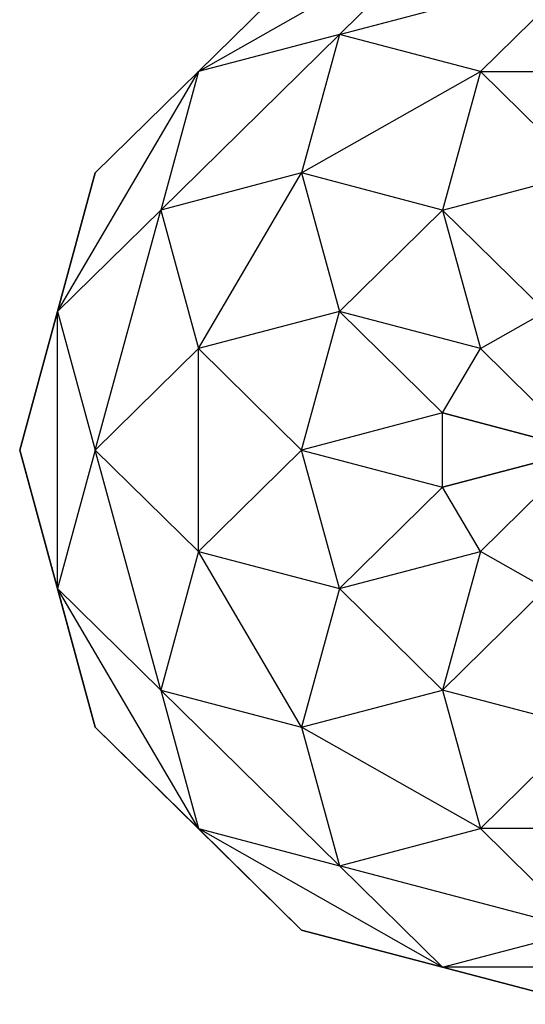
# Model space of a CAD drawing. Units: metres. Extents: x -1.04 to 1.17, y -0.79 to 0.77.
# Drawn here: x -0.95 to -0.94, y 0.21 to 0.22 of the extents above; entities that cross this region are included whole.
import ezdxf

# ---------------------------------------------------------------- set-up
doc = ezdxf.new("R2010")
doc.units = ezdxf.units.M

msp = doc.modelspace()

# ---------------------------------------------------------------- linework, layer by layer
for points in [[(-0.943636, 0.222883, 0.461301), (-0.939306, 0.225342, 0.461301), (-0.941136, 0.223542, 0.458889)], [(-0.943636, 0.222883, 0.461301), (-0.939306, 0.225342, 0.461301), (-0.941806, 0.224683, 0.463889)], [(-0.943636, 0.222883, 0.466477), (-0.939306, 0.225342, 0.466477), (-0.941806, 0.224683, 0.463889)], [(-0.943636, 0.222883, 0.466477), (-0.939306, 0.225342, 0.466477), (-0.941136, 0.223542, 0.468889)], [(-0.943636, 0.222883, 0.421301), (-0.939306, 0.225342, 0.421301), (-0.941136, 0.223542, 0.418889)], [(-0.943636, 0.222883, 0.421301), (-0.939306, 0.225342, 0.421301), (-0.941806, 0.224683, 0.423889)], [(-0.943636, 0.222883, 0.426477), (-0.939306, 0.225342, 0.426477), (-0.941806, 0.224683, 0.423889)], [(-0.943636, 0.222883, 0.426477), (-0.939306, 0.225342, 0.426477), (-0.941136, 0.223542, 0.428889)], [(-0.941136, 0.223542, 0.458889), (-0.936806, 0.224683, 0.458889), (-0.939306, 0.225342, 0.461301)], [(-0.941136, 0.223542, 0.468889), (-0.936806, 0.224683, 0.468889), (-0.939306, 0.225342, 0.466477)], [(-0.941136, 0.223542, 0.418889), (-0.936806, 0.224683, 0.418889), (-0.939306, 0.225342, 0.421301)], [(-0.941136, 0.223542, 0.428889), (-0.936806, 0.224683, 0.428889), (-0.939306, 0.225342, 0.426477)], [(-0.945466, 0.221084, 0.463889), (-0.941806, 0.224683, 0.463889), (-0.943636, 0.222883, 0.461301)], [(-0.945466, 0.221084, 0.463889), (-0.941806, 0.224683, 0.463889), (-0.943636, 0.222883, 0.466477)], [(-0.945466, 0.221084, 0.423889), (-0.941806, 0.224683, 0.423889), (-0.943636, 0.222883, 0.421301)], [(-0.945466, 0.221084, 0.423889), (-0.941806, 0.224683, 0.423889), (-0.943636, 0.222883, 0.426477)], [(-0.941136, 0.223542, 0.458889), (-0.936806, 0.224683, 0.458889), (-0.938636, 0.222883, 0.456818)], [(-0.941136, 0.223542, 0.468889), (-0.936806, 0.224683, 0.468889), (-0.938636, 0.222883, 0.47096)], [(-0.941136, 0.223542, 0.418889), (-0.936806, 0.224683, 0.418889), (-0.938636, 0.222883, 0.416818)], [(-0.941136, 0.223542, 0.428889), (-0.936806, 0.224683, 0.428889), (-0.938636, 0.222883, 0.43096)], [(-0.938636, 0.222883, 0.456818), (-0.934976, 0.222883, 0.456818), (-0.936806, 0.224683, 0.458889)], [(-0.938636, 0.222883, 0.47096), (-0.934976, 0.222883, 0.47096), (-0.936806, 0.224683, 0.468889)], [(-0.938636, 0.222883, 0.416818), (-0.934976, 0.222883, 0.416818), (-0.936806, 0.224683, 0.418889)], [(-0.938636, 0.222883, 0.43096), (-0.934976, 0.222883, 0.43096), (-0.936806, 0.224683, 0.428889)], [(-0.944306, 0.220425, 0.458889), (-0.941136, 0.223542, 0.458889), (-0.941806, 0.221084, 0.456818)], [(-0.944306, 0.220425, 0.458889), (-0.941136, 0.223542, 0.458889), (-0.943636, 0.222883, 0.461301)], [(-0.944306, 0.220425, 0.468889), (-0.941136, 0.223542, 0.468889), (-0.943636, 0.222883, 0.466477)], [(-0.944306, 0.220425, 0.468889), (-0.941136, 0.223542, 0.468889), (-0.941806, 0.221084, 0.47096)], [(-0.944306, 0.220425, 0.418889), (-0.941136, 0.223542, 0.418889), (-0.941806, 0.221084, 0.416818)], [(-0.944306, 0.220425, 0.418889), (-0.941136, 0.223542, 0.418889), (-0.943636, 0.222883, 0.421301)], [(-0.944306, 0.220425, 0.428889), (-0.941136, 0.223542, 0.428889), (-0.943636, 0.222883, 0.426477)], [(-0.944306, 0.220425, 0.428889), (-0.941136, 0.223542, 0.428889), (-0.941806, 0.221084, 0.43096)], [(-0.941806, 0.221084, 0.456818), (-0.938636, 0.222883, 0.456818), (-0.941136, 0.223542, 0.458889)], [(-0.941806, 0.221084, 0.47096), (-0.938636, 0.222883, 0.47096), (-0.941136, 0.223542, 0.468889)], [(-0.941806, 0.221084, 0.416818), (-0.938636, 0.222883, 0.416818), (-0.941136, 0.223542, 0.418889)], [(-0.941806, 0.221084, 0.43096), (-0.938636, 0.222883, 0.43096), (-0.941136, 0.223542, 0.428889)], [(-0.946136, 0.218625, 0.461301), (-0.943636, 0.222883, 0.461301), (-0.944306, 0.220425, 0.458889)], [(-0.946136, 0.218625, 0.461301), (-0.943636, 0.222883, 0.461301), (-0.945466, 0.221084, 0.463889)], [(-0.946136, 0.218625, 0.466477), (-0.943636, 0.222883, 0.466477), (-0.945466, 0.221084, 0.463889)], [(-0.946136, 0.218625, 0.466477), (-0.943636, 0.222883, 0.466477), (-0.944306, 0.220425, 0.468889)], [(-0.946136, 0.218625, 0.421301), (-0.943636, 0.222883, 0.421301), (-0.944306, 0.220425, 0.418889)], [(-0.946136, 0.218625, 0.421301), (-0.943636, 0.222883, 0.421301), (-0.945466, 0.221084, 0.423889)], [(-0.946136, 0.218625, 0.426477), (-0.943636, 0.222883, 0.426477), (-0.945466, 0.221084, 0.423889)], [(-0.946136, 0.218625, 0.426477), (-0.943636, 0.222883, 0.426477), (-0.944306, 0.220425, 0.428889)], [(-0.941806, 0.221084, 0.456818), (-0.938636, 0.222883, 0.456818), (-0.939306, 0.220425, 0.455229)], [(-0.941806, 0.221084, 0.47096), (-0.938636, 0.222883, 0.47096), (-0.939306, 0.220425, 0.472549)], [(-0.941806, 0.221084, 0.416818), (-0.938636, 0.222883, 0.416818), (-0.939306, 0.220425, 0.415229)], [(-0.941806, 0.221084, 0.43096), (-0.938636, 0.222883, 0.43096), (-0.939306, 0.220425, 0.432549)], [(-0.939306, 0.220425, 0.455229), (-0.936806, 0.221084, 0.455229), (-0.938636, 0.222883, 0.456818)], [(-0.939306, 0.220425, 0.472549), (-0.936806, 0.221084, 0.472549), (-0.938636, 0.222883, 0.47096)], [(-0.939306, 0.220425, 0.415229), (-0.936806, 0.221084, 0.415229), (-0.938636, 0.222883, 0.416818)], [(-0.939306, 0.220425, 0.432549), (-0.936806, 0.221084, 0.432549), (-0.938636, 0.222883, 0.43096)], [(-0.938636, 0.222883, 0.456818), (-0.934976, 0.222883, 0.456818), (-0.936806, 0.221084, 0.455229)], [(-0.938636, 0.222883, 0.47096), (-0.934976, 0.222883, 0.47096), (-0.936806, 0.221084, 0.472549)], [(-0.938636, 0.222883, 0.416818), (-0.934976, 0.222883, 0.416818), (-0.936806, 0.221084, 0.415229)], [(-0.938636, 0.222883, 0.43096), (-0.934976, 0.222883, 0.43096), (-0.936806, 0.221084, 0.432549)], [(-0.946806, 0.216167, 0.463889), (-0.945466, 0.221084, 0.463889), (-0.946136, 0.218625, 0.461301)], [(-0.946806, 0.216167, 0.463889), (-0.945466, 0.221084, 0.463889), (-0.946136, 0.218625, 0.466477)], [(-0.946806, 0.216167, 0.423889), (-0.945466, 0.221084, 0.423889), (-0.946136, 0.218625, 0.421301)], [(-0.946806, 0.216167, 0.423889), (-0.945466, 0.221084, 0.423889), (-0.946136, 0.218625, 0.426477)], [(-0.943636, 0.217967, 0.456818), (-0.941806, 0.221084, 0.456818), (-0.944306, 0.220425, 0.458889)], [(-0.943636, 0.217967, 0.47096), (-0.941806, 0.221084, 0.47096), (-0.944306, 0.220425, 0.468889)], [(-0.943636, 0.217967, 0.416818), (-0.941806, 0.221084, 0.416818), (-0.944306, 0.220425, 0.418889)], [(-0.943636, 0.217967, 0.43096), (-0.941806, 0.221084, 0.43096), (-0.944306, 0.220425, 0.428889)], [(-0.943636, 0.217967, 0.456818), (-0.941806, 0.221084, 0.456818), (-0.941136, 0.218625, 0.455229)], [(-0.943636, 0.217967, 0.47096), (-0.941806, 0.221084, 0.47096), (-0.941136, 0.218625, 0.472549)], [(-0.943636, 0.217967, 0.416818), (-0.941806, 0.221084, 0.416818), (-0.941136, 0.218625, 0.415229)], [(-0.943636, 0.217967, 0.43096), (-0.941806, 0.221084, 0.43096), (-0.941136, 0.218625, 0.432549)], [(-0.941136, 0.218625, 0.455229), (-0.939306, 0.220425, 0.455229), (-0.941806, 0.221084, 0.456818)], [(-0.941136, 0.218625, 0.472549), (-0.939306, 0.220425, 0.472549), (-0.941806, 0.221084, 0.47096)], [(-0.941136, 0.218625, 0.415229), (-0.939306, 0.220425, 0.415229), (-0.941806, 0.221084, 0.416818)], [(-0.941136, 0.218625, 0.432549), (-0.939306, 0.220425, 0.432549), (-0.941806, 0.221084, 0.43096)], [(-0.939306, 0.220425, 0.455229), (-0.936806, 0.221084, 0.455229), (-0.937476, 0.218625, 0.45423)], [(-0.939306, 0.220425, 0.472549), (-0.936806, 0.221084, 0.472549), (-0.937476, 0.218625, 0.473548)], [(-0.939306, 0.220425, 0.415229), (-0.936806, 0.221084, 0.415229), (-0.937476, 0.218625, 0.41423)], [(-0.939306, 0.220425, 0.432549), (-0.936806, 0.221084, 0.432549), (-0.937476, 0.218625, 0.433548)], [(-0.945466, 0.216167, 0.458889), (-0.944306, 0.220425, 0.458889), (-0.946136, 0.218625, 0.461301)], [(-0.945466, 0.216167, 0.468889), (-0.944306, 0.220425, 0.468889), (-0.946136, 0.218625, 0.466477)], [(-0.945466, 0.216167, 0.418889), (-0.944306, 0.220425, 0.418889), (-0.946136, 0.218625, 0.421301)], [(-0.945466, 0.216167, 0.428889), (-0.944306, 0.220425, 0.428889), (-0.946136, 0.218625, 0.426477)], [(-0.945466, 0.216167, 0.458889), (-0.944306, 0.220425, 0.458889), (-0.943636, 0.217967, 0.456818)], [(-0.945466, 0.216167, 0.468889), (-0.944306, 0.220425, 0.468889), (-0.943636, 0.217967, 0.47096)], [(-0.945466, 0.216167, 0.418889), (-0.944306, 0.220425, 0.418889), (-0.943636, 0.217967, 0.416818)], [(-0.945466, 0.216167, 0.428889), (-0.944306, 0.220425, 0.428889), (-0.943636, 0.217967, 0.43096)], [(-0.941136, 0.218625, 0.455229), (-0.939306, 0.220425, 0.455229), (-0.938636, 0.217967, 0.45423)], [(-0.941136, 0.218625, 0.472549), (-0.939306, 0.220425, 0.472549), (-0.938636, 0.217967, 0.473548)], [(-0.941136, 0.218625, 0.415229), (-0.939306, 0.220425, 0.415229), (-0.938636, 0.217967, 0.41423)], [(-0.941136, 0.218625, 0.432549), (-0.939306, 0.220425, 0.432549), (-0.938636, 0.217967, 0.433548)], [(-0.938636, 0.217967, 0.45423), (-0.937476, 0.218625, 0.45423), (-0.939306, 0.220425, 0.455229)], [(-0.938636, 0.217967, 0.473548), (-0.937476, 0.218625, 0.473548), (-0.939306, 0.220425, 0.472549)], [(-0.938636, 0.217967, 0.41423), (-0.937476, 0.218625, 0.41423), (-0.939306, 0.220425, 0.415229)], [(-0.938636, 0.217967, 0.433548), (-0.937476, 0.218625, 0.433548), (-0.939306, 0.220425, 0.432549)], [(-0.946136, 0.213709, 0.461301), (-0.946136, 0.218625, 0.461301), (-0.946806, 0.216167, 0.463889)], [(-0.946136, 0.213709, 0.466477), (-0.946136, 0.218625, 0.466477), (-0.946806, 0.216167, 0.463889)], [(-0.946136, 0.213709, 0.421301), (-0.946136, 0.218625, 0.421301), (-0.946806, 0.216167, 0.423889)], [(-0.946136, 0.213709, 0.426477), (-0.946136, 0.218625, 0.426477), (-0.946806, 0.216167, 0.423889)], [(-0.946136, 0.213709, 0.461301), (-0.946136, 0.218625, 0.461301), (-0.945466, 0.216167, 0.458889)], [(-0.946136, 0.213709, 0.466477), (-0.946136, 0.218625, 0.466477), (-0.945466, 0.216167, 0.468889)], [(-0.946136, 0.213709, 0.421301), (-0.946136, 0.218625, 0.421301), (-0.945466, 0.216167, 0.418889)], [(-0.946136, 0.213709, 0.426477), (-0.946136, 0.218625, 0.426477), (-0.945466, 0.216167, 0.428889)], [(-0.941806, 0.216167, 0.455229), (-0.941136, 0.218625, 0.455229), (-0.943636, 0.217967, 0.456818)], [(-0.941806, 0.216167, 0.472549), (-0.941136, 0.218625, 0.472549), (-0.943636, 0.217967, 0.47096)], [(-0.941806, 0.216167, 0.415229), (-0.941136, 0.218625, 0.415229), (-0.943636, 0.217967, 0.416818)], [(-0.941806, 0.216167, 0.432549), (-0.941136, 0.218625, 0.432549), (-0.943636, 0.217967, 0.43096)], [(-0.941806, 0.216167, 0.455229), (-0.941136, 0.218625, 0.455229), (-0.939306, 0.216826, 0.45423)], [(-0.941806, 0.216167, 0.472549), (-0.941136, 0.218625, 0.472549), (-0.939306, 0.216826, 0.473548)], [(-0.941806, 0.216167, 0.415229), (-0.941136, 0.218625, 0.415229), (-0.939306, 0.216826, 0.41423)], [(-0.941806, 0.216167, 0.432549), (-0.941136, 0.218625, 0.432549), (-0.939306, 0.216826, 0.433548)], [(-0.939306, 0.216826, 0.45423), (-0.938636, 0.217967, 0.45423), (-0.941136, 0.218625, 0.455229)], [(-0.939306, 0.216826, 0.473548), (-0.938636, 0.217967, 0.473548), (-0.941136, 0.218625, 0.472549)], [(-0.939306, 0.216826, 0.41423), (-0.938636, 0.217967, 0.41423), (-0.941136, 0.218625, 0.415229)], [(-0.939306, 0.216826, 0.433548), (-0.938636, 0.217967, 0.433548), (-0.941136, 0.218625, 0.432549)], [(-0.936806, 0.216167, 0.453889), (-0.938636, 0.217967, 0.45423), (-0.937476, 0.218625, 0.45423)], [(-0.938636, 0.217967, 0.473548), (-0.937476, 0.218625, 0.473548), (-0.936806, 0.216167, 0.473889)], [(-0.936806, 0.216167, 0.413889), (-0.938636, 0.217967, 0.41423), (-0.937476, 0.218625, 0.41423)], [(-0.938636, 0.217967, 0.433548), (-0.937476, 0.218625, 0.433548), (-0.936806, 0.216167, 0.433889)], [(-0.943636, 0.214367, 0.456818), (-0.943636, 0.217967, 0.456818), (-0.945466, 0.216167, 0.458889)], [(-0.943636, 0.214367, 0.47096), (-0.943636, 0.217967, 0.47096), (-0.945466, 0.216167, 0.468889)], [(-0.943636, 0.214367, 0.416818), (-0.943636, 0.217967, 0.416818), (-0.945466, 0.216167, 0.418889)], [(-0.943636, 0.214367, 0.43096), (-0.943636, 0.217967, 0.43096), (-0.945466, 0.216167, 0.428889)], [(-0.943636, 0.214367, 0.456818), (-0.943636, 0.217967, 0.456818), (-0.941806, 0.216167, 0.455229)], [(-0.943636, 0.214367, 0.47096), (-0.943636, 0.217967, 0.47096), (-0.941806, 0.216167, 0.472549)], [(-0.943636, 0.214367, 0.416818), (-0.943636, 0.217967, 0.416818), (-0.941806, 0.216167, 0.415229)], [(-0.943636, 0.214367, 0.43096), (-0.943636, 0.217967, 0.43096), (-0.941806, 0.216167, 0.432549)], [(-0.936806, 0.216167, 0.453889), (-0.939306, 0.216826, 0.45423), (-0.938636, 0.217967, 0.45423)], [(-0.939306, 0.216826, 0.473548), (-0.938636, 0.217967, 0.473548), (-0.936806, 0.216167, 0.473889)], [(-0.936806, 0.216167, 0.413889), (-0.939306, 0.216826, 0.41423), (-0.938636, 0.217967, 0.41423)], [(-0.939306, 0.216826, 0.433548), (-0.938636, 0.217967, 0.433548), (-0.936806, 0.216167, 0.433889)], [(-0.939306, 0.215508, 0.45423), (-0.939306, 0.216826, 0.45423), (-0.941806, 0.216167, 0.455229)], [(-0.939306, 0.215508, 0.473548), (-0.939306, 0.216826, 0.473548), (-0.941806, 0.216167, 0.472549)], [(-0.939306, 0.215508, 0.41423), (-0.939306, 0.216826, 0.41423), (-0.941806, 0.216167, 0.415229)], [(-0.939306, 0.215508, 0.433548), (-0.939306, 0.216826, 0.433548), (-0.941806, 0.216167, 0.432549)], [(-0.936806, 0.216167, 0.453889), (-0.939306, 0.215508, 0.45423), (-0.939306, 0.216826, 0.45423)], [(-0.939306, 0.215508, 0.473548), (-0.939306, 0.216826, 0.473548), (-0.936806, 0.216167, 0.473889)], [(-0.936806, 0.216167, 0.413889), (-0.939306, 0.215508, 0.41423), (-0.939306, 0.216826, 0.41423)], [(-0.939306, 0.215508, 0.433548), (-0.939306, 0.216826, 0.433548), (-0.936806, 0.216167, 0.433889)], [(-0.945466, 0.21125, 0.463889), (-0.946806, 0.216167, 0.463889), (-0.946136, 0.213709, 0.461301)], [(-0.945466, 0.21125, 0.463889), (-0.946806, 0.216167, 0.463889), (-0.946136, 0.213709, 0.466477)], [(-0.945466, 0.21125, 0.423889), (-0.946806, 0.216167, 0.423889), (-0.946136, 0.213709, 0.421301)], [(-0.945466, 0.21125, 0.423889), (-0.946806, 0.216167, 0.423889), (-0.946136, 0.213709, 0.426477)], [(-0.944306, 0.211909, 0.458889), (-0.945466, 0.216167, 0.458889), (-0.946136, 0.213709, 0.461301)], [(-0.944306, 0.211909, 0.468889), (-0.945466, 0.216167, 0.468889), (-0.946136, 0.213709, 0.466477)], [(-0.944306, 0.211909, 0.418889), (-0.945466, 0.216167, 0.418889), (-0.946136, 0.213709, 0.421301)], [(-0.944306, 0.211909, 0.428889), (-0.945466, 0.216167, 0.428889), (-0.946136, 0.213709, 0.426477)], [(-0.944306, 0.211909, 0.458889), (-0.945466, 0.216167, 0.458889), (-0.943636, 0.214367, 0.456818)], [(-0.944306, 0.211909, 0.468889), (-0.945466, 0.216167, 0.468889), (-0.943636, 0.214367, 0.47096)], [(-0.944306, 0.211909, 0.418889), (-0.945466, 0.216167, 0.418889), (-0.943636, 0.214367, 0.416818)], [(-0.944306, 0.211909, 0.428889), (-0.945466, 0.216167, 0.428889), (-0.943636, 0.214367, 0.43096)], [(-0.941136, 0.213709, 0.455229), (-0.941806, 0.216167, 0.455229), (-0.943636, 0.214367, 0.456818)], [(-0.941136, 0.213709, 0.472549), (-0.941806, 0.216167, 0.472549), (-0.943636, 0.214367, 0.47096)], [(-0.941136, 0.213709, 0.415229), (-0.941806, 0.216167, 0.415229), (-0.943636, 0.214367, 0.416818)], [(-0.941136, 0.213709, 0.432549), (-0.941806, 0.216167, 0.432549), (-0.943636, 0.214367, 0.43096)], [(-0.941136, 0.213709, 0.455229), (-0.941806, 0.216167, 0.455229), (-0.939306, 0.215508, 0.45423)], [(-0.941136, 0.213709, 0.472549), (-0.941806, 0.216167, 0.472549), (-0.939306, 0.215508, 0.473548)], [(-0.941136, 0.213709, 0.415229), (-0.941806, 0.216167, 0.415229), (-0.939306, 0.215508, 0.41423)], [(-0.941136, 0.213709, 0.432549), (-0.941806, 0.216167, 0.432549), (-0.939306, 0.215508, 0.433548)], [(-0.936806, 0.216167, 0.453889), (-0.938636, 0.214367, 0.45423), (-0.939306, 0.215508, 0.45423)], [(-0.938636, 0.214367, 0.473548), (-0.939306, 0.215508, 0.473548), (-0.936806, 0.216167, 0.473889)], [(-0.936806, 0.216167, 0.413889), (-0.938636, 0.214367, 0.41423), (-0.939306, 0.215508, 0.41423)], [(-0.938636, 0.214367, 0.433548), (-0.939306, 0.215508, 0.433548), (-0.936806, 0.216167, 0.433889)], [(-0.936806, 0.216167, 0.453889), (-0.937476, 0.213709, 0.45423), (-0.938636, 0.214367, 0.45423)], [(-0.937476, 0.213709, 0.473548), (-0.938636, 0.214367, 0.473548), (-0.936806, 0.216167, 0.473889)], [(-0.936806, 0.216167, 0.413889), (-0.937476, 0.213709, 0.41423), (-0.938636, 0.214367, 0.41423)], [(-0.937476, 0.213709, 0.433548), (-0.938636, 0.214367, 0.433548), (-0.936806, 0.216167, 0.433889)], [(-0.938636, 0.214367, 0.45423), (-0.939306, 0.215508, 0.45423), (-0.941136, 0.213709, 0.455229)], [(-0.938636, 0.214367, 0.473548), (-0.939306, 0.215508, 0.473548), (-0.941136, 0.213709, 0.472549)], [(-0.938636, 0.214367, 0.41423), (-0.939306, 0.215508, 0.41423), (-0.941136, 0.213709, 0.415229)], [(-0.938636, 0.214367, 0.433548), (-0.939306, 0.215508, 0.433548), (-0.941136, 0.213709, 0.432549)], [(-0.941806, 0.21125, 0.456818), (-0.943636, 0.214367, 0.456818), (-0.944306, 0.211909, 0.458889)], [(-0.941806, 0.21125, 0.47096), (-0.943636, 0.214367, 0.47096), (-0.944306, 0.211909, 0.468889)], [(-0.941806, 0.21125, 0.416818), (-0.943636, 0.214367, 0.416818), (-0.944306, 0.211909, 0.418889)], [(-0.941806, 0.21125, 0.43096), (-0.943636, 0.214367, 0.43096), (-0.944306, 0.211909, 0.428889)], [(-0.941806, 0.21125, 0.456818), (-0.943636, 0.214367, 0.456818), (-0.941136, 0.213709, 0.455229)], [(-0.941806, 0.21125, 0.47096), (-0.943636, 0.214367, 0.47096), (-0.941136, 0.213709, 0.472549)], [(-0.941806, 0.21125, 0.416818), (-0.943636, 0.214367, 0.416818), (-0.941136, 0.213709, 0.415229)], [(-0.941806, 0.21125, 0.43096), (-0.943636, 0.214367, 0.43096), (-0.941136, 0.213709, 0.432549)], [(-0.939306, 0.211909, 0.455229), (-0.941136, 0.213709, 0.455229), (-0.938636, 0.214367, 0.45423)], [(-0.939306, 0.211909, 0.472549), (-0.941136, 0.213709, 0.472549), (-0.938636, 0.214367, 0.473548)], [(-0.939306, 0.211909, 0.415229), (-0.941136, 0.213709, 0.415229), (-0.938636, 0.214367, 0.41423)], [(-0.939306, 0.211909, 0.432549), (-0.941136, 0.213709, 0.432549), (-0.938636, 0.214367, 0.433548)], [(-0.937476, 0.213709, 0.45423), (-0.938636, 0.214367, 0.45423), (-0.939306, 0.211909, 0.455229)], [(-0.937476, 0.213709, 0.473548), (-0.938636, 0.214367, 0.473548), (-0.939306, 0.211909, 0.472549)], [(-0.937476, 0.213709, 0.41423), (-0.938636, 0.214367, 0.41423), (-0.939306, 0.211909, 0.415229)], [(-0.937476, 0.213709, 0.433548), (-0.938636, 0.214367, 0.433548), (-0.939306, 0.211909, 0.432549)], [(-0.943636, 0.209451, 0.461301), (-0.946136, 0.213709, 0.461301), (-0.944306, 0.211909, 0.458889)], [(-0.943636, 0.209451, 0.461301), (-0.946136, 0.213709, 0.461301), (-0.945466, 0.21125, 0.463889)], [(-0.943636, 0.209451, 0.466477), (-0.946136, 0.213709, 0.466477), (-0.945466, 0.21125, 0.463889)], [(-0.943636, 0.209451, 0.466477), (-0.946136, 0.213709, 0.466477), (-0.944306, 0.211909, 0.468889)], [(-0.943636, 0.209451, 0.421301), (-0.946136, 0.213709, 0.421301), (-0.944306, 0.211909, 0.418889)], [(-0.943636, 0.209451, 0.421301), (-0.946136, 0.213709, 0.421301), (-0.945466, 0.21125, 0.423889)], [(-0.943636, 0.209451, 0.426477), (-0.946136, 0.213709, 0.426477), (-0.945466, 0.21125, 0.423889)], [(-0.943636, 0.209451, 0.426477), (-0.946136, 0.213709, 0.426477), (-0.944306, 0.211909, 0.428889)], [(-0.939306, 0.211909, 0.455229), (-0.941136, 0.213709, 0.455229), (-0.941806, 0.21125, 0.456818)], [(-0.939306, 0.211909, 0.472549), (-0.941136, 0.213709, 0.472549), (-0.941806, 0.21125, 0.47096)], [(-0.939306, 0.211909, 0.415229), (-0.941136, 0.213709, 0.415229), (-0.941806, 0.21125, 0.416818)], [(-0.939306, 0.211909, 0.432549), (-0.941136, 0.213709, 0.432549), (-0.941806, 0.21125, 0.43096)], [(-0.936806, 0.21125, 0.455229), (-0.939306, 0.211909, 0.455229), (-0.937476, 0.213709, 0.45423)], [(-0.936806, 0.21125, 0.472549), (-0.939306, 0.211909, 0.472549), (-0.937476, 0.213709, 0.473548)], [(-0.936806, 0.21125, 0.415229), (-0.939306, 0.211909, 0.415229), (-0.937476, 0.213709, 0.41423)], [(-0.936806, 0.21125, 0.432549), (-0.939306, 0.211909, 0.432549), (-0.937476, 0.213709, 0.433548)], [(-0.941136, 0.208792, 0.458889), (-0.944306, 0.211909, 0.458889), (-0.941806, 0.21125, 0.456818)], [(-0.941136, 0.208792, 0.458889), (-0.944306, 0.211909, 0.458889), (-0.943636, 0.209451, 0.461301)], [(-0.941136, 0.208792, 0.468889), (-0.944306, 0.211909, 0.468889), (-0.943636, 0.209451, 0.466477)], [(-0.941136, 0.208792, 0.468889), (-0.944306, 0.211909, 0.468889), (-0.941806, 0.21125, 0.47096)], [(-0.941136, 0.208792, 0.418889), (-0.944306, 0.211909, 0.418889), (-0.941806, 0.21125, 0.416818)], [(-0.941136, 0.208792, 0.418889), (-0.944306, 0.211909, 0.418889), (-0.943636, 0.209451, 0.421301)], [(-0.941136, 0.208792, 0.428889), (-0.944306, 0.211909, 0.428889), (-0.943636, 0.209451, 0.426477)], [(-0.941136, 0.208792, 0.428889), (-0.944306, 0.211909, 0.428889), (-0.941806, 0.21125, 0.43096)], [(-0.938636, 0.209451, 0.456818), (-0.941806, 0.21125, 0.456818), (-0.939306, 0.211909, 0.455229)], [(-0.938636, 0.209451, 0.47096), (-0.941806, 0.21125, 0.47096), (-0.939306, 0.211909, 0.472549)], [(-0.938636, 0.209451, 0.416818), (-0.941806, 0.21125, 0.416818), (-0.939306, 0.211909, 0.415229)], [(-0.938636, 0.209451, 0.43096), (-0.941806, 0.21125, 0.43096), (-0.939306, 0.211909, 0.432549)], [(-0.936806, 0.21125, 0.455229), (-0.939306, 0.211909, 0.455229), (-0.938636, 0.209451, 0.456818)], [(-0.936806, 0.21125, 0.472549), (-0.939306, 0.211909, 0.472549), (-0.938636, 0.209451, 0.47096)], [(-0.936806, 0.21125, 0.415229), (-0.939306, 0.211909, 0.415229), (-0.938636, 0.209451, 0.416818)], [(-0.936806, 0.21125, 0.432549), (-0.939306, 0.211909, 0.432549), (-0.938636, 0.209451, 0.43096)], [(-0.941806, 0.207651, 0.463889), (-0.945466, 0.21125, 0.463889), (-0.943636, 0.209451, 0.461301)], [(-0.941806, 0.207651, 0.463889), (-0.945466, 0.21125, 0.463889), (-0.943636, 0.209451, 0.466477)], [(-0.941806, 0.207651, 0.423889), (-0.945466, 0.21125, 0.423889), (-0.943636, 0.209451, 0.421301)], [(-0.941806, 0.207651, 0.423889), (-0.945466, 0.21125, 0.423889), (-0.943636, 0.209451, 0.426477)], [(-0.938636, 0.209451, 0.456818), (-0.941806, 0.21125, 0.456818), (-0.941136, 0.208792, 0.458889)], [(-0.938636, 0.209451, 0.47096), (-0.941806, 0.21125, 0.47096), (-0.941136, 0.208792, 0.468889)], [(-0.938636, 0.209451, 0.416818), (-0.941806, 0.21125, 0.416818), (-0.941136, 0.208792, 0.418889)], [(-0.938636, 0.209451, 0.43096), (-0.941806, 0.21125, 0.43096), (-0.941136, 0.208792, 0.428889)], [(-0.934976, 0.209451, 0.456818), (-0.938636, 0.209451, 0.456818), (-0.936806, 0.21125, 0.455229)], [(-0.934976, 0.209451, 0.47096), (-0.938636, 0.209451, 0.47096), (-0.936806, 0.21125, 0.472549)], [(-0.934976, 0.209451, 0.416818), (-0.938636, 0.209451, 0.416818), (-0.936806, 0.21125, 0.415229)], [(-0.934976, 0.209451, 0.43096), (-0.938636, 0.209451, 0.43096), (-0.936806, 0.21125, 0.432549)], [(-0.939306, 0.206992, 0.461301), (-0.943636, 0.209451, 0.461301), (-0.941136, 0.208792, 0.458889)], [(-0.939306, 0.206992, 0.461301), (-0.943636, 0.209451, 0.461301), (-0.941806, 0.207651, 0.463889)], [(-0.939306, 0.206992, 0.466477), (-0.943636, 0.209451, 0.466477), (-0.941806, 0.207651, 0.463889)], [(-0.939306, 0.206992, 0.466477), (-0.943636, 0.209451, 0.466477), (-0.941136, 0.208792, 0.468889)], [(-0.939306, 0.206992, 0.421301), (-0.943636, 0.209451, 0.421301), (-0.941136, 0.208792, 0.418889)], [(-0.939306, 0.206992, 0.421301), (-0.943636, 0.209451, 0.421301), (-0.941806, 0.207651, 0.423889)], [(-0.939306, 0.206992, 0.426477), (-0.943636, 0.209451, 0.426477), (-0.941806, 0.207651, 0.423889)], [(-0.939306, 0.206992, 0.426477), (-0.943636, 0.209451, 0.426477), (-0.941136, 0.208792, 0.428889)], [(-0.936806, 0.207651, 0.458889), (-0.941136, 0.208792, 0.458889), (-0.938636, 0.209451, 0.456818)], [(-0.936806, 0.207651, 0.468889), (-0.941136, 0.208792, 0.468889), (-0.938636, 0.209451, 0.47096)], [(-0.936806, 0.207651, 0.418889), (-0.941136, 0.208792, 0.418889), (-0.938636, 0.209451, 0.416818)], [(-0.936806, 0.207651, 0.428889), (-0.941136, 0.208792, 0.428889), (-0.938636, 0.209451, 0.43096)], [(-0.934976, 0.209451, 0.456818), (-0.938636, 0.209451, 0.456818), (-0.936806, 0.207651, 0.458889)], [(-0.934976, 0.209451, 0.47096), (-0.938636, 0.209451, 0.47096), (-0.936806, 0.207651, 0.468889)], [(-0.934976, 0.209451, 0.416818), (-0.938636, 0.209451, 0.416818), (-0.936806, 0.207651, 0.418889)], [(-0.934976, 0.209451, 0.43096), (-0.938636, 0.209451, 0.43096), (-0.936806, 0.207651, 0.428889)], [(-0.936806, 0.207651, 0.458889), (-0.941136, 0.208792, 0.458889), (-0.939306, 0.206992, 0.461301)], [(-0.936806, 0.207651, 0.468889), (-0.941136, 0.208792, 0.468889), (-0.939306, 0.206992, 0.466477)], [(-0.936806, 0.207651, 0.418889), (-0.941136, 0.208792, 0.418889), (-0.939306, 0.206992, 0.421301)], [(-0.936806, 0.207651, 0.428889), (-0.941136, 0.208792, 0.428889), (-0.939306, 0.206992, 0.426477)], [(-0.936806, 0.206334, 0.463889), (-0.941806, 0.207651, 0.463889), (-0.939306, 0.206992, 0.461301)], [(-0.936806, 0.206334, 0.463889), (-0.941806, 0.207651, 0.463889), (-0.939306, 0.206992, 0.466477)], [(-0.936806, 0.206334, 0.423889), (-0.941806, 0.207651, 0.423889), (-0.939306, 0.206992, 0.421301)], [(-0.936806, 0.206334, 0.423889), (-0.941806, 0.207651, 0.423889), (-0.939306, 0.206992, 0.426477)], [(-0.934306, 0.206992, 0.461301), (-0.939306, 0.206992, 0.461301), (-0.936806, 0.207651, 0.458889)], [(-0.934306, 0.206992, 0.466477), (-0.939306, 0.206992, 0.466477), (-0.936806, 0.207651, 0.468889)], [(-0.934306, 0.206992, 0.421301), (-0.939306, 0.206992, 0.421301), (-0.936806, 0.207651, 0.418889)], [(-0.934306, 0.206992, 0.426477), (-0.939306, 0.206992, 0.426477), (-0.936806, 0.207651, 0.428889)], [(-0.934306, 0.206992, 0.461301), (-0.939306, 0.206992, 0.461301), (-0.936806, 0.206334, 0.463889)], [(-0.934306, 0.206992, 0.466477), (-0.939306, 0.206992, 0.466477), (-0.936806, 0.206334, 0.463889)], [(-0.934306, 0.206992, 0.421301), (-0.939306, 0.206992, 0.421301), (-0.936806, 0.206334, 0.423889)], [(-0.934306, 0.206992, 0.426477), (-0.939306, 0.206992, 0.426477), (-0.936806, 0.206334, 0.423889)]]:
    msp.add_3dface(points)

doc.saveas('drawing.dxf')
